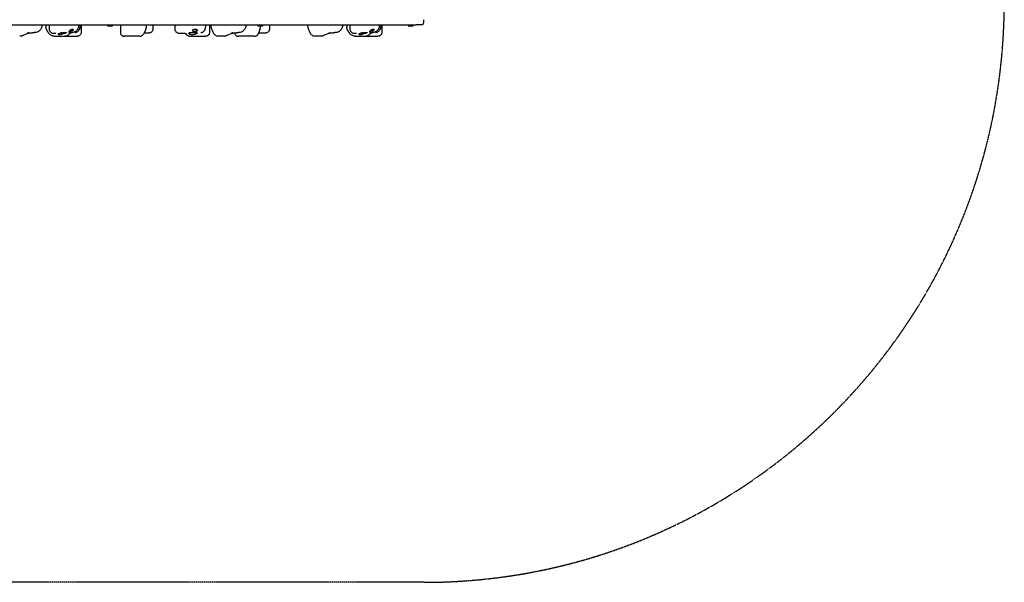
# Model space of a CAD drawing. Units: millimetres. Extents: x 2695 to 10495, y -6036 to -3036.
# Drawn here: x 7951 to 10495, y -6036 to -4582 of the extents above; entities that cross this region are included whole.
import ezdxf

# ---------------------------------------------------------------- set-up
doc = ezdxf.new("R2010")
doc.units = ezdxf.units.MM
doc.linetypes.add('DASHED', pattern=[0.2068, 0.1655, -0.0413])
doc.layers.add('SW_Toestellen', color=2, linetype='Continuous')

msp = doc.modelspace()

# ---------------------------------------------------------------- linework, layer by layer
at = {"layer": 'SW_Toestellen'}
for p, q in [((6615.4, -4594.9), (8975.4, -4594.9)), ((8008.6, -4594.9), (8008.6, -4597)), ((8019.2, -4594.9), (8019.2, -4600.8)), ((8027.7, -4594.9), (8027.7, -4606.7)), ((8104.1, -4594.9), (8104.1, -4597.7)), ((8107.6, -4594.9), (8107.6, -4600.5)), ((8110.2, -4594.9), (8110.2, -4614.6)), ((8176.9, -4595.9), (8176.9, -4594.9)), ((8191.9, -4595.9), (8176.9, -4595.9)), ((8189.9, -4598.2), (8178.9, -4598.2)), ((8191.9, -4595.9), (8191.9, -4594.9)), ((8211.6, -4594.9), (8211.6, -4614.6)), ((8278, -4594.9), (8278, -4602.8)), ((8295.2, -4594.9), (8295.2, -4606.1)), ((8352, -4594.9), (8352, -4606)), ((8431.5, -4594.9), (8431.5, -4601.2)), ((8441.9, -4594.9), (8441.9, -4614.8)), ((8445.1, -4594.9), (8445.1, -4596.9)), ((8535.6, -4594.9), (8535.6, -4597)), ((8565.4, -4595.9), (8565.4, -4594.9)), ((8580.4, -4595.9), (8565.4, -4595.9)), ((8578.4, -4598.2), (8567.4, -4598.2)), ((8572.7, -4598.2), (8572.7, -4603.5)), ((8580.4, -4595.9), (8580.4, -4594.9)), ((8596.8, -4594.9), (8596.8, -4606)), ((8695.1, -4594.9), (8695.1, -4596.9)), ((8785.6, -4594.9), (8785.6, -4597)), ((8796.2, -4594.9), (8796.2, -4600.8)), ((8804.7, -4594.9), (8804.7, -4606.7)), ((8881.1, -4594.9), (8881.1, -4597.7)), ((8884.6, -4594.9), (8884.6, -4600.5)), ((8887.2, -4594.9), (8887.2, -4614.6)), ((8953.9, -4595.9), (8953.9, -4594.9)), ((8968.9, -4595.9), (8953.9, -4595.9)), ((8966.9, -4598.2), (8955.9, -4598.2)), ((8968.9, -4595.9), (8968.9, -4594.9)), ((8989.4, -4594.9), (8975.4, -4594.9)), ((8995.4, -4588.9), (8995.4, -4581.9)), ((8004.8, -4608.4), (8004.2, -4608.4)), ((8004.8, -4608.4), (8004.8, -4607.7)), ((8041.3, -4624.9), (8068.2, -4624.9)), ((8059.2, -4615.9), (8057.8, -4615.9)), ((8059.6, -4616.1), (8061.8, -4616.1)), ((8061.6, -4615.6), (8061.6, -4615.4)), ((8061.8, -4616.1), (8064.5, -4616.1)), ((8064.5, -4616.1), (8065.1, -4616.1)), ((8064.9, -4615.6), (8064.9, -4615.1)), ((8071.5, -4615.9), (8065.6, -4615.9)), ((8065.7, -4615.6), (8065.7, -4615.1)), ((8068.2, -4624.9), (8099.8, -4624.9)), ((8083.4, -4615.9), (8080.2, -4615.9)), ((8089.1, -4608.4), (8082.5, -4608.4)), ((8089.1, -4607.7), (8083.8, -4607.7)), ((8087.9, -4606.4), (8089.1, -4607.7)), ((8089.1, -4608.4), (8089.1, -4607.7)), ((8090, -4608.2), (8089.1, -4608.2)), ((8261.5, -4624.9), (8221.9, -4624.9)), ((8389.8, -4615.9), (8389.4, -4615.9)), ((8389.8, -4616.1), (8389.8, -4615.8)), ((8409, -4616.1), (8389.8, -4616.1)), ((8390.7, -4624.9), (8431.8, -4624.9)), ((8399.7, -4608.2), (8399, -4608.2)), ((8399.7, -4608.4), (8399.7, -4607.8)), ((8408.6, -4608.4), (8399.7, -4608.4)), ((8408.6, -4607.7), (8400, -4607.7)), ((8408, -4607.1), (8408.6, -4607.7)), ((8408.6, -4608.4), (8408.6, -4607.7)), ((8410, -4608.2), (8408.6, -4608.2)), ((8409, -4616.1), (8409, -4615.4)), ((8410.3, -4615.9), (8409, -4615.9)), ((8478.4, -4624.9), (8466.4, -4624.9)), ((8558.1, -4624.9), (8517, -4624.9)), ((8728.4, -4624.9), (8716.4, -4624.9)), ((8781.8, -4608.4), (8781.2, -4608.4)), ((8781.8, -4608.4), (8781.8, -4607.7)), ((8818.3, -4624.9), (8845.2, -4624.9)), ((8836.2, -4615.9), (8834.8, -4615.9)), ((8836.6, -4616.1), (8838.8, -4616.1)), ((8838.6, -4615.6), (8838.6, -4615.4)), ((8838.8, -4616.1), (8841.5, -4616.1)), ((8841.5, -4616.1), (8842.1, -4616.1)), ((8841.9, -4615.6), (8841.9, -4615.1)), ((8848.5, -4615.9), (8842.6, -4615.9)), ((8842.7, -4615.6), (8842.7, -4615.1)), ((8845.2, -4624.9), (8876.8, -4624.9)), ((8860.4, -4615.9), (8857.2, -4615.9)), ((8866.1, -4608.4), (8859.5, -4608.4)), ((8866.1, -4607.7), (8860.8, -4607.7)), ((8864.9, -4606.4), (8866.1, -4607.7)), ((8866.1, -4608.4), (8866.1, -4607.7)), ((8867, -4608.2), (8866.1, -4608.2))]:
    msp.add_line(p, q, dxfattribs=at)
at = {"layer": 'SW_Toestellen', "color": 254, "linetype": 'DASHED', "ltscale": 5}
msp.add_line((8995.4, -6035.9), (4195.4, -6035.9), dxfattribs=at)
msp.add_arc((8995.4, -4535.9), 1500, 270, 90, dxfattribs=at)
at = {"layer": 'SW_Toestellen'}
for centre, radius, start, end in [((8184.4, -4593), 7.59, 202.6855, 223.5372), ((8184.4, -4593), 7.59, 316.4628, 337.3145), ((8572.9, -4593), 7.59, 202.6855, 223.5372), ((8572.9, -4593), 7.59, 316.4628, 337.3145), ((8961.4, -4593), 7.59, 202.6855, 223.5372), ((8961.4, -4593), 7.59, 316.4628, 337.3145), ((8989.4, -4588.9), 6, 270, 0)]:
    msp.add_arc(centre, radius, start, end, dxfattribs=at)
for centre, major_axis, ratio, start_param, end_param in [((7114.9, -4982.4), (1158.8, -1329.1), 0.535144, 1.389138, 1.389616), ((8059.6, -4615.6), (0.55, 0), 0.908991, 3.317192, 4.712389), ((8061.8, -4615.6), (0, -0.5), 0.246249, 4.712389, 6.283185), ((8064.5, -4615.6), (0, -0.5), 0.853871, 0, 1.570796), ((8065.1, -4615.6), (-0.55, 0), 0.908991, 1.570796, 3.141593), ((9816.9, -4980.9), (-1595.1, -754), 0.788131, 5.487639, 5.488116), ((10216.5, -4981.9), (-1716.4, -414.4), 0.819702, 5.740365, 5.740841), ((7891.9, -4982.4), (1158.8, -1329.1), 0.535144, 1.389138, 1.389616), ((8836.6, -4615.6), (0.55, 0), 0.908991, 3.317192, 4.712389), ((8838.8, -4615.6), (0, -0.5), 0.246249, 4.712389, 6.283185), ((8841.5, -4615.6), (0, -0.5), 0.853871, 0, 1.570796), ((8842.1, -4615.6), (-0.55, 0), 0.908991, 1.570796, 3.141593)]:
    msp.add_ellipse(centre, major_axis=major_axis, ratio=ratio, start_param=start_param, end_param=end_param, dxfattribs=at)
for points, knots in [([(8006.9, -4604.1), (8006.4, -4605.1), (8005.9, -4606.1), (8004.6, -4608), (8003.9, -4608.9), (8002.2, -4610.7), (8001.3, -4611.5), (7999.1, -4613), (7997.8, -4613.7), (7995, -4614.6), (7993.5, -4614.9), (7992, -4614.9)], [0.8016263, 0.8016263, 0.8016263, 0.8016263, 0.9554603, 0.9554603, 1.1092943, 1.1092943, 1.2631283, 1.2631283, 1.4169623, 1.4169623, 1.5707963, 1.5707963, 1.5707963, 1.5707963]), ([(8008.6, -4597), (8008.6, -4597.5), (8008.6, -4598), (8008.4, -4599), (8008.4, -4599.5), (8008.2, -4600.5), (8008.1, -4601), (8007.8, -4601.9), (8007.6, -4602.3), (8007.3, -4603.2), (8007.1, -4603.7), (8006.9, -4604.1)], [1.1050063, 1.1050063, 1.1050063, 1.1050063, 1.2358991, 1.2358991, 1.3667918, 1.3667918, 1.4976846, 1.4976846, 1.6285773, 1.6285773, 1.7594701, 1.7594701, 1.7594701, 1.7594701]), ([(8023.3, -4611.9), (8022.9, -4611.3), (8022.5, -4610.7), (8021.7, -4609.4), (8021.4, -4608.8), (8020.8, -4607.5), (8020.5, -4606.8), (8020, -4605.3), (8019.7, -4604.6), (8019.4, -4602.9), (8019.2, -4602), (8019.2, -4600.8)], [-2.012382, -2.012382, -2.012382, -2.012382, -1.749936, -1.749936, -1.48749, -1.48749, -1.225043, -1.225043, -0.962597, -0.962597, -0.700151, -0.700151, -0.700151, -0.700151]), ([(8098.6, -4609.4), (8099.2, -4608.9), (8099.9, -4608.2), (8101, -4606.8), (8101.5, -4606.1), (8102.4, -4604.6), (8102.8, -4603.8), (8103.4, -4602.1), (8103.7, -4601.3), (8104, -4599.5), (8104.1, -4598.6), (8104.1, -4597.7)], [0, 0, 0, 0, 0.1313873, 0.1313873, 0.2627745, 0.2627745, 0.3941618, 0.3941618, 0.525549, 0.525549, 0.6569363, 0.6569363, 0.6569363, 0.6569363]), ([(8106.3, -4606.2), (8106.5, -4605.8), (8106.6, -4605.4), (8106.9, -4604.6), (8107, -4604.2), (8107.2, -4603.5), (8107.3, -4603.1), (8107.4, -4602.3), (8107.5, -4601.9), (8107.5, -4601.2), (8107.6, -4600.8), (8107.6, -4600.5)], [0, 0, 0, 0, 0.0467717, 0.0467717, 0.0935433, 0.0935433, 0.140315, 0.140315, 0.1870867, 0.1870867, 0.2338584, 0.2338584, 0.2338584, 0.2338584]), ([(8276, -4610.7), (8276.3, -4610.2), (8276.5, -4609.7), (8276.9, -4608.7), (8277.1, -4608.2), (8277.4, -4607.2), (8277.5, -4606.6), (8277.7, -4605.6), (8277.8, -4605), (8277.9, -4603.9), (8278, -4603.4), (8278, -4602.8)], [-2.0123818, -2.0123818, -2.0123818, -2.0123818, -1.8596411, -1.8596411, -1.7069004, -1.7069004, -1.5541598, -1.5541598, -1.4014191, -1.4014191, -1.2486784, -1.2486784, -1.2486784, -1.2486784]), ([(8419.8, -4614.9), (8420.9, -4614.9), (8422.1, -4614.7), (8424.2, -4614), (8425.1, -4613.5), (8426.8, -4612.3), (8427.4, -4611.6), (8428.7, -4610.2), (8429.1, -4609.4), (8429.9, -4608.1), (8430.1, -4607.4), (8430.6, -4606.2), (8430.8, -4605.6), (8431, -4604.8), (8431.1, -4604.5), (8431.1, -4604.3)], [4.712389, 4.712389, 4.712389, 4.712389, 4.766743, 4.766743, 4.8265062, 4.8265062, 4.902724, 4.902724, 5.0099938, 5.0099938, 5.1267041, 5.1267041, 5.2434144, 5.2434144, 5.2959404, 5.2959404, 5.2959404, 5.2959404]), ([(8431.1, -4604.3), (8431.2, -4604.1), (8431.2, -4603.8), (8431.3, -4603.4), (8431.3, -4603.2), (8431.4, -4602.8), (8431.4, -4602.6), (8431.5, -4602.2), (8431.5, -4602), (8431.5, -4601.6), (8431.5, -4601.4), (8431.5, -4601.2)], [0, 0, 0, 0, 0.0234522, 0.0234522, 0.0469043, 0.0469043, 0.0703565, 0.0703565, 0.0938086, 0.0938086, 0.1172608, 0.1172608, 0.1172608, 0.1172608]), ([(8445.1, -4596.9), (8445.1, -4598.4), (8445.3, -4599.5), (8445.7, -4601.7), (8446, -4602.8), (8446.7, -4605), (8447.1, -4606.2), (8448, -4608.5), (8448.5, -4609.7), (8449.7, -4612.3), (8450.3, -4613.6), (8451, -4615)], [0.2911683, 0.2911683, 0.2911683, 0.2911683, 0.4124972, 0.4124972, 0.533826, 0.533826, 0.6551549, 0.6551549, 0.7764837, 0.7764837, 0.8978126, 0.8978126, 0.8978126, 0.8978126]), ([(8533.9, -4604.1), (8533.4, -4605.1), (8532.9, -4606.1), (8531.6, -4608), (8530.9, -4608.9), (8529.2, -4610.7), (8528.3, -4611.5), (8526.1, -4613), (8524.8, -4613.7), (8522, -4614.6), (8520.5, -4614.9), (8519, -4614.9)], [0.8016263, 0.8016263, 0.8016263, 0.8016263, 0.9554603, 0.9554603, 1.1092943, 1.1092943, 1.2631283, 1.2631283, 1.4169623, 1.4169623, 1.5707963, 1.5707963, 1.5707963, 1.5707963]), ([(8535.6, -4597), (8535.6, -4597.5), (8535.6, -4598), (8535.4, -4599), (8535.4, -4599.5), (8535.2, -4600.5), (8535.1, -4601), (8534.8, -4601.9), (8534.6, -4602.3), (8534.3, -4603.2), (8534.1, -4603.7), (8533.9, -4604.1)], [1.1050063, 1.1050063, 1.1050063, 1.1050063, 1.2358991, 1.2358991, 1.3667918, 1.3667918, 1.4976846, 1.4976846, 1.6285773, 1.6285773, 1.7594701, 1.7594701, 1.7594701, 1.7594701]), ([(8571.4, -4610), (8571.6, -4609.6), (8571.7, -4609.2), (8572, -4608.3), (8572.1, -4607.9), (8572.3, -4607), (8572.4, -4606.6), (8572.5, -4605.7), (8572.6, -4605.3), (8572.7, -4604.4), (8572.7, -4603.9), (8572.7, -4603.5)], [-2.0123818, -2.0123818, -2.0123818, -2.0123818, -1.8912072, -1.8912072, -1.7700327, -1.7700327, -1.6488582, -1.6488582, -1.5276836, -1.5276836, -1.4065091, -1.4065091, -1.4065091, -1.4065091]), ([(8695.1, -4596.9), (8695.1, -4598.4), (8695.3, -4599.5), (8695.7, -4601.7), (8696, -4602.8), (8696.7, -4605), (8697.1, -4606.2), (8698, -4608.5), (8698.5, -4609.7), (8699.7, -4612.3), (8700.3, -4613.6), (8701, -4615)], [0.2911683, 0.2911683, 0.2911683, 0.2911683, 0.4124972, 0.4124972, 0.533826, 0.533826, 0.6551549, 0.6551549, 0.7764837, 0.7764837, 0.8978126, 0.8978126, 0.8978126, 0.8978126]), ([(8783.9, -4604.1), (8783.4, -4605.1), (8782.9, -4606.1), (8781.6, -4608), (8780.9, -4608.9), (8779.2, -4610.7), (8778.3, -4611.5), (8776.1, -4613), (8774.8, -4613.7), (8772, -4614.6), (8770.5, -4614.9), (8769, -4614.9)], [0.8016263, 0.8016263, 0.8016263, 0.8016263, 0.9554603, 0.9554603, 1.1092943, 1.1092943, 1.2631283, 1.2631283, 1.4169623, 1.4169623, 1.5707963, 1.5707963, 1.5707963, 1.5707963]), ([(8785.6, -4597), (8785.6, -4597.5), (8785.6, -4598), (8785.4, -4599), (8785.4, -4599.5), (8785.2, -4600.5), (8785.1, -4601), (8784.8, -4601.9), (8784.6, -4602.3), (8784.3, -4603.2), (8784.1, -4603.7), (8783.9, -4604.1)], [1.1050063, 1.1050063, 1.1050063, 1.1050063, 1.2358991, 1.2358991, 1.3667918, 1.3667918, 1.4976846, 1.4976846, 1.6285773, 1.6285773, 1.7594701, 1.7594701, 1.7594701, 1.7594701]), ([(8800.3, -4611.9), (8799.9, -4611.3), (8799.5, -4610.7), (8798.7, -4609.4), (8798.4, -4608.8), (8797.8, -4607.5), (8797.5, -4606.8), (8797, -4605.3), (8796.7, -4604.6), (8796.4, -4602.9), (8796.2, -4602), (8796.2, -4600.8)], [-2.012382, -2.012382, -2.012382, -2.012382, -1.749936, -1.749936, -1.48749, -1.48749, -1.225043, -1.225043, -0.962597, -0.962597, -0.700151, -0.700151, -0.700151, -0.700151]), ([(8875.6, -4609.4), (8876.2, -4608.9), (8876.9, -4608.2), (8878, -4606.8), (8878.5, -4606.1), (8879.4, -4604.6), (8879.8, -4603.8), (8880.4, -4602.1), (8880.7, -4601.3), (8881, -4599.5), (8881.1, -4598.6), (8881.1, -4597.7)], [0, 0, 0, 0, 0.1313873, 0.1313873, 0.2627745, 0.2627745, 0.3941618, 0.3941618, 0.525549, 0.525549, 0.6569363, 0.6569363, 0.6569363, 0.6569363]), ([(8883.3, -4606.2), (8883.5, -4605.8), (8883.6, -4605.4), (8883.9, -4604.6), (8884, -4604.2), (8884.2, -4603.5), (8884.3, -4603.1), (8884.4, -4602.3), (8884.5, -4601.9), (8884.5, -4601.2), (8884.6, -4600.8), (8884.6, -4600.5)], [0, 0, 0, 0, 0.0467717, 0.0467717, 0.0935433, 0.0935433, 0.140315, 0.140315, 0.1870867, 0.1870867, 0.2338584, 0.2338584, 0.2338584, 0.2338584]), ([(7961.2, -4622.2), (7960.6, -4622.6), (7960, -4622.9), (7958.8, -4623.4), (7958.1, -4623.7), (7956.8, -4624.1), (7956.2, -4624.3), (7954.8, -4624.6), (7954.2, -4624.7), (7952.8, -4624.8), (7952.1, -4624.9), (7951.4, -4624.9)], [6.0154748, 6.0154748, 6.0154748, 6.0154748, 6.1176291, 6.1176291, 6.2197834, 6.2197834, 6.3219377, 6.3219377, 6.4240919, 6.4240919, 6.5262462, 6.5262462, 6.5262462, 6.5262462]), ([(7977.4, -4616.8), (7977.4, -4616.9), (7977.3, -4616.9), (7976.6, -4617), (7975.7, -4617.1), (7973.5, -4617.5), (7972.1, -4617.9), (7969.1, -4618.7), (7967.5, -4619.3), (7964.4, -4620.6), (7962.8, -4621.3), (7961.3, -4622.2), (7961.2, -4622.2), (7961.2, -4622.2)], [0.97447, 0.97447, 0.97447, 0.97447, 1.036937, 1.036937, 1.559411, 1.559411, 2.205644, 2.205644, 2.845554, 2.845554, 3.4718, 3.4718, 3.500381, 3.500381, 3.500381, 3.500381]), ([(7991.1, -4615), (7990.9, -4615), (7990.8, -4615.1), (7990.3, -4615.1), (7990.1, -4615.2), (7989.5, -4615.3), (7989.2, -4615.3), (7988.5, -4615.5), (7988, -4615.6), (7987.1, -4615.7), (7986.6, -4615.8), (7985.6, -4616), (7985.1, -4616.1), (7984, -4616.3), (7983.5, -4616.4), (7982.2, -4616.7), (7981.5, -4616.8), (7980.1, -4616.9), (7979.7, -4617), (7978.3, -4616.9), (7977.7, -4617.1), (7974.9, -4616), (7973.9, -4615.6), (7972.7, -4614.6)], [1.728831, 1.728831, 1.728831, 1.728831, 1.78155, 1.78155, 1.932214, 1.932214, 2.058152, 2.058152, 2.230137, 2.230137, 2.383776, 2.383776, 2.541864, 2.541864, 2.719574, 2.719574, 2.960724, 2.960724, 3.056854, 3.056854, 3.127285, 3.127285, 3.152985, 3.152985, 3.152985, 3.152985]), ([(7992, -4614.9), (7991.9, -4614.9), (7991.9, -4614.9), (7991.8, -4614.9), (7991.7, -4614.9), (7991.6, -4614.9), (7991.5, -4614.9), (7991.4, -4614.9), (7991.4, -4614.9), (7991.3, -4615), (7991.2, -4615), (7991.1, -4615)], [-1.5707963, -1.5707963, -1.5707963, -1.5707963, -1.5495833, -1.5495833, -1.5283702, -1.5283702, -1.5071572, -1.5071572, -1.4859441, -1.4859441, -1.4647311, -1.4647311, -1.4647311, -1.4647311]), ([(8026.2, -4616.1), (8026, -4615.9), (8025.9, -4615.6), (8025.5, -4615.1), (8025.4, -4614.9), (8025.1, -4614.4), (8024.9, -4614.2), (8024.6, -4613.7), (8024.4, -4613.5), (8024.1, -4613.1), (8023.9, -4612.8), (8023.8, -4612.6)], [-1.2540911, -1.2540911, -1.2540911, -1.2540911, -1.2292653, -1.2292653, -1.2044395, -1.2044395, -1.1796136, -1.1796136, -1.1547878, -1.1547878, -1.129962, -1.129962, -1.129962, -1.129962]), ([(8041.3, -4624.9), (8039.9, -4624.9), (8038.6, -4624.7), (8036.2, -4624.1), (8035, -4623.6), (8032.9, -4622.6), (8031.9, -4621.9), (8030, -4620.5), (8029.2, -4619.8), (8027.6, -4618), (8026.8, -4617.1), (8026.2, -4616.1)], [6.5262462, 6.5262462, 6.5262462, 6.5262462, 6.7137517, 6.7137517, 6.9012572, 6.9012572, 7.0887627, 7.0887627, 7.2762682, 7.2762682, 7.4637737, 7.4637737, 7.4637737, 7.4637737]), ([(8027.7, -4606.7), (8027.7, -4607.7), (8027.9, -4608.9), (8028.6, -4610.9), (8029.1, -4611.8), (8030.2, -4613.4), (8030.9, -4614.1), (8032.3, -4615.2), (8033.1, -4615.6), (8034.6, -4616.3), (8035.3, -4616.5), (8036.7, -4616.8), (8037.3, -4616.9), (8038.3, -4617), (8038.8, -4617), (8039.6, -4616.9), (8040, -4616.9), (8040.4, -4616.9)], [2.6931057, 2.6931057, 2.6931057, 2.6931057, 2.7183454, 2.7183454, 2.7436864, 2.7436864, 2.7741579, 2.7741579, 2.8169464, 2.8169464, 2.88383, 2.88383, 2.9758058, 2.9758058, 3.0677816, 3.0677816, 3.1529845, 3.1529845, 3.1529845, 3.1529845]), ([(8040.4, -4616.9), (8041.3, -4616.8), (8042.2, -4616.8), (8043.6, -4616.8), (8044.1, -4616.8), (8044.6, -4616.8), (8044.7, -4616.8), (8044.8, -4616.8), (8044.8, -4616.8), (8044.8, -4616.8)], [0, 0, 0, 0, 0.410638, 0.410638, 0.821276, 0.821276, 0.985271, 0.985271, 1.062497, 1.062497, 1.062497, 1.062497]), ([(8071.5, -4615.9), (8070.9, -4616.1), (8070.2, -4616.3), (8068.4, -4616.9), (8067.1, -4617.4), (8064.2, -4618.4), (8062.7, -4618.9), (8060, -4619.7), (8058.6, -4620.1), (8056, -4620.6), (8054.9, -4620.8), (8053.1, -4620.8), (8052.3, -4620.6), (8051.5, -4620.1), (8051.3, -4619.7), (8051.5, -4618.9), (8051.9, -4618.4), (8053.3, -4617.4), (8054.2, -4616.9), (8056, -4616.3), (8056.9, -4616.1), (8057.8, -4615.9)], [1.37329, 1.37329, 1.37329, 1.37329, 1.670556, 1.670556, 2.110986, 2.110986, 2.551416, 2.551416, 2.968075, 2.968075, 3.384735, 3.384735, 3.801394, 3.801394, 4.218054, 4.218054, 4.658483, 4.658483, 5.098913, 5.098913, 5.396179, 5.396179, 5.396179, 5.396179]), ([(8057.8, -4615.9), (8058.8, -4615.7), (8059.8, -4615.6), (8062.2, -4615.3), (8063.4, -4615.2), (8065.6, -4615.1), (8066.6, -4615), (8068.6, -4615), (8069.4, -4615), (8070.8, -4615), (8071.4, -4615), (8072.3, -4615), (8072.5, -4615.1), (8072.7, -4615.2), (8072.7, -4615.3), (8072.2, -4615.6), (8071.9, -4615.7), (8071.5, -4615.9)], [2.43301, 2.43301, 2.43301, 2.43301, 2.729217, 2.729217, 3.081917, 3.081917, 3.398042, 3.398042, 3.714168, 3.714168, 4.030294, 4.030294, 4.34642, 4.34642, 4.69912, 4.69912, 4.995327, 4.995327, 4.995327, 4.995327]), ([(8080.4, -4615.2), (8080.2, -4616.2), (8079.9, -4617.1), (8079, -4619.1), (8078.4, -4620.1), (8076.8, -4621.9), (8075.8, -4622.6), (8073.9, -4623.7), (8072.9, -4624.1), (8070.9, -4624.7), (8070, -4624.8), (8068.8, -4624.9), (8068.5, -4624.9), (8068.2, -4624.9)], [0.0167368, 0.0167368, 0.0167368, 0.0167368, 0.090655, 0.090655, 0.1842961, 0.1842961, 0.2880974, 0.2880974, 0.3999185, 0.3999185, 0.5117396, 0.5117396, 0.5591055, 0.5591055, 0.5591055, 0.5591055]), ([(8090, -4608.2), (8089.6, -4608.8), (8089.1, -4609.4), (8088, -4610.4), (8087.3, -4610.9), (8085.7, -4611.7), (8084.9, -4612.1), (8083.3, -4612.6), (8082.6, -4612.8), (8081.2, -4613), (8080.6, -4613.1), (8079.6, -4613.1), (8079.2, -4613), (8078.7, -4612.8), (8078.6, -4612.6), (8078.7, -4612.1), (8079, -4611.7), (8079.7, -4610.9), (8080.3, -4610.4), (8081, -4609.8), (8081.2, -4609.6), (8081.3, -4609.4)], [0.8004, 0.8004, 0.8004, 0.8004, 1.0695, 1.0695, 1.330928, 1.330928, 1.592356, 1.592356, 1.815633, 1.815633, 2.03891, 2.03891, 2.262187, 2.262187, 2.485465, 2.485465, 2.746893, 2.746893, 3.008321, 3.008321, 3.089164, 3.089164, 3.089164, 3.089164]), ([(8078.6, -4615.8), (8078.6, -4615.8), (8078.6, -4615.8), (8079, -4615.6), (8079.4, -4615.4), (8080.8, -4615.1), (8081.7, -4615), (8082.8, -4614.9)], [1.934427, 1.934427, 1.934427, 1.934427, 2.250096, 2.250096, 2.853556, 2.853556, 3.457015, 3.457015, 3.457015, 3.457015]), ([(8083.4, -4615.9), (8083.3, -4616.1), (8083.1, -4616.3), (8082.4, -4616.9), (8081.6, -4617.4), (8080.2, -4618.1), (8079.8, -4618.3), (8079.3, -4618.5)], [1.37329, 1.37329, 1.37329, 1.37329, 1.670556, 1.670556, 2.1109858, 2.1109858, 2.2936583, 2.2936583, 2.2936583, 2.2936583]), ([(8080.9, -4615.1), (8081.6, -4615.2), (8082.2, -4615.3), (8083, -4615.6), (8083.2, -4615.7), (8083.4, -4615.9)], [4.3496719, 4.3496719, 4.3496719, 4.3496719, 4.6991199, 4.6991199, 4.9953273, 4.9953273, 4.9953273, 4.9953273]), ([(8082.7, -4608.2), (8082.7, -4608.2), (8082.7, -4608.2), (8083.2, -4608), (8083.7, -4607.7), (8084.7, -4607.3), (8085.2, -4607), (8085.7, -4606.9)], [-0.3530085, -0.3530085, -0.3530085, -0.3530085, -0.3446065, -0.3446065, -0.1886383, -0.1886383, 0, 0, 0, 0]), ([(8082.8, -4614.9), (8082.9, -4614.9), (8083, -4614.9), (8083.2, -4614.9), (8083.3, -4614.9), (8083.5, -4614.9), (8083.6, -4614.9), (8083.8, -4614.9), (8083.9, -4614.9), (8084.1, -4614.9), (8084.2, -4614.9), (8084.3, -4614.9)], [4.66707961, 4.66707961, 4.66707961, 4.66707961, 4.67614148, 4.67614148, 4.68520336, 4.68520336, 4.69426523, 4.69426523, 4.70332711, 4.70332711, 4.71238898, 4.71238898, 4.71238898, 4.71238898]), ([(8084.3, -4614.9), (8085.4, -4614.9), (8086.4, -4614.8), (8088.5, -4614.5), (8089.5, -4614.2), (8091.5, -4613.6), (8092.5, -4613.2), (8094.4, -4612.4), (8095.3, -4611.8), (8097, -4610.7), (8097.8, -4610.1), (8098.6, -4609.4)], [4.712389, 4.712389, 4.712389, 4.712389, 4.8290993, 4.8290993, 4.9458095, 4.9458095, 5.0625198, 5.0625198, 5.1792301, 5.1792301, 5.2959404, 5.2959404, 5.2959404, 5.2959404]), ([(8086, -4606.8), (8086.2, -4606.7), (8086.4, -4606.6), (8087.1, -4606.5), (8087.5, -4606.4), (8088.2, -4606.4), (8088.5, -4606.5), (8089.1, -4606.7), (8089.3, -4606.8), (8089.7, -4607.3), (8089.9, -4607.8), (8090, -4608.2)], [2.5104328, 2.5104328, 2.5104328, 2.5104328, 2.5956091, 2.5956091, 2.7523998, 2.7523998, 2.9091904, 2.9091904, 3.0659811, 3.0659811, 3.3562716, 3.3562716, 3.3562716, 3.3562716]), ([(8094.1, -4614.9), (8095.5, -4614.9), (8096.9, -4614.6), (8099.3, -4613.7), (8100.4, -4613.1), (8102.2, -4611.8), (8102.9, -4611.1), (8104.1, -4609.7), (8104.7, -4609), (8105.5, -4607.7), (8105.9, -4607), (8106.2, -4606.3), (8106.3, -4606.2), (8106.3, -4606.2)], [4.712389, 4.712389, 4.712389, 4.712389, 4.8240146, 4.8240146, 4.9407249, 4.9407249, 5.0574352, 5.0574352, 5.1741455, 5.1741455, 5.2908558, 5.2908558, 5.2959404, 5.2959404, 5.2959404, 5.2959404]), ([(8110.2, -4614.6), (8110.2, -4615.7), (8110, -4617), (8109.1, -4619.3), (8108.6, -4620.3), (8107.1, -4622), (8106.3, -4622.7), (8104.6, -4623.8), (8103.7, -4624.2), (8102.1, -4624.7), (8101.4, -4624.8), (8100.4, -4624.9), (8100.1, -4624.9), (8099.8, -4624.9)], [0.3405105, 0.3405105, 0.3405105, 0.3405105, 0.3842295, 0.3842295, 0.4186016, 0.4186016, 0.4518987, 0.4518987, 0.4908353, 0.4908353, 0.5345543, 0.5345543, 0.5591055, 0.5591055, 0.5591055, 0.5591055]), ([(8211.6, -4614.6), (8211.6, -4615.7), (8211.7, -4617), (8212.6, -4619.3), (8213.2, -4620.3), (8214.6, -4622), (8215.4, -4622.7), (8217.1, -4623.8), (8218, -4624.2), (8219.7, -4624.7), (8220.4, -4624.8), (8221.3, -4624.9), (8221.7, -4624.9), (8221.9, -4624.9)], [0.3405105, 0.3405105, 0.3405105, 0.3405105, 0.3842295, 0.3842295, 0.4186016, 0.4186016, 0.4518987, 0.4518987, 0.4908353, 0.4908353, 0.5345543, 0.5345543, 0.5591055, 0.5591055, 0.5591055, 0.5591055]), ([(8261.5, -4624.9), (8262.6, -4624.9), (8263.6, -4624.7), (8265.6, -4624.1), (8266.5, -4623.7), (8268.3, -4622.6), (8269, -4622), (8270.4, -4620.7), (8271, -4620), (8272.1, -4618.6), (8272.5, -4617.8), (8273.4, -4616.3), (8273.8, -4615.4), (8274.2, -4614.5), (8274.2, -4614.5), (8274.2, -4614.5)], [6.5262462, 6.5262462, 6.5262462, 6.5262462, 6.6104387, 6.6104387, 6.7233821, 6.7233821, 6.8989226, 6.8989226, 7.0864281, 7.0864281, 7.2739337, 7.2739337, 7.4614392, 7.4614392, 7.4637737, 7.4637737, 7.4637737, 7.4637737]), ([(8280.1, -4616.9), (8278.3, -4616.8), (8276.5, -4616.8), (8274.2, -4616.8), (8273.6, -4616.8), (8273.1, -4616.8)], [0, 0, 0, 0, 0.6174928, 0.6174928, 0.8355566, 0.8355566, 0.8355566, 0.8355566]), ([(8274.2, -4614.5), (8274.3, -4614.3), (8274.4, -4614.1), (8274.6, -4613.6), (8274.7, -4613.4), (8274.9, -4613), (8275, -4612.8), (8275.2, -4612.4), (8275.3, -4612.2), (8275.5, -4611.7), (8275.6, -4611.5), (8275.7, -4611.3)], [-1.2540911, -1.2540911, -1.2540911, -1.2540911, -1.2292653, -1.2292653, -1.2044395, -1.2044395, -1.1796136, -1.1796136, -1.1547878, -1.1547878, -1.129962, -1.129962, -1.129962, -1.129962]), ([(8295.2, -4606.1), (8295.2, -4607.2), (8295, -4608.3), (8294.3, -4610.3), (8293.9, -4611.2), (8292.8, -4612.8), (8292.2, -4613.4), (8290.8, -4614.6), (8290.1, -4615), (8288.5, -4615.9), (8287.8, -4616.1), (8286.2, -4616.5), (8285.4, -4616.7), (8283.9, -4616.9), (8283.2, -4616.9), (8281.7, -4617), (8280.9, -4616.9), (8280.2, -4616.9), (8280.1, -4616.9), (8280.1, -4616.9)], [2.4158395, 2.4158395, 2.4158395, 2.4158395, 2.4475922, 2.4475922, 2.4825149, 2.4825149, 2.5276972, 2.5276972, 2.5945723, 2.5945723, 2.7042735, 2.7042735, 2.8517025, 2.8517025, 2.9991315, 2.9991315, 3.1465605, 3.1465605, 3.1529845, 3.1529845, 3.1529845, 3.1529845]), ([(8352, -4606), (8352, -4607.1), (8352.2, -4608.2), (8352.8, -4610.1), (8353.3, -4611), (8354.3, -4612.6), (8354.9, -4613.2), (8356.3, -4614.4), (8357, -4614.8), (8358.5, -4615.6), (8359.2, -4615.9), (8360.8, -4616.4), (8361.6, -4616.6), (8363.3, -4616.8), (8364.1, -4616.9), (8365.7, -4617), (8366.6, -4617), (8367.6, -4616.9), (8367.7, -4616.9), (8367.9, -4616.9)], [2.3355875, 2.3355875, 2.3355875, 2.3355875, 2.3664781, 2.3664781, 2.4013706, 2.4013706, 2.447676, 2.447676, 2.5171803, 2.5171803, 2.6328283, 2.6328283, 2.7963077, 2.7963077, 2.9597872, 2.9597872, 3.1232666, 3.1232666, 3.1529845, 3.1529845, 3.1529845, 3.1529845]), ([(8367.9, -4616.9), (8369.6, -4616.8), (8371.5, -4616.8), (8374.9, -4616.8), (8376.6, -4616.9), (8379.2, -4617.1), (8380.3, -4617.3), (8381.6, -4617.6), (8382.1, -4617.7), (8382.5, -4617.9), (8382.6, -4617.9), (8382.6, -4617.9)], [0, 0, 0, 0, 0.604902, 0.604902, 1.206381, 1.206381, 1.709509, 1.709509, 2.091266, 2.091266, 2.358438, 2.358438, 2.358438, 2.358438]), ([(8390.7, -4624.9), (8389.6, -4624.9), (8388.7, -4624.7), (8386.9, -4624.2), (8386.1, -4623.8), (8384.7, -4623), (8384.2, -4622.6), (8383.1, -4621.6), (8382.7, -4621.2), (8381.9, -4620.1), (8381.5, -4619.5), (8380.8, -4618.4), (8380.5, -4617.9), (8380.3, -4617.3)], [6.5262462, 6.5262462, 6.5262462, 6.5262462, 6.5626697, 6.5626697, 6.6124278, 6.6124278, 6.6875384, 6.6875384, 6.8004566, 6.8004566, 6.9879621, 6.9879621, 7.1529033, 7.1529033, 7.1529033, 7.1529033]), ([(8410.3, -4615.9), (8410.4, -4616.1), (8410.4, -4616.3), (8410, -4616.9), (8409.5, -4617.4), (8407.9, -4618.4), (8406.8, -4618.9), (8404.6, -4619.7), (8403.3, -4620.1), (8400.4, -4620.6), (8399, -4620.8), (8396.2, -4620.8), (8394.8, -4620.6), (8392.4, -4620.1), (8391.3, -4619.7), (8389.7, -4618.9), (8389, -4618.4), (8388.3, -4617.4), (8388.3, -4616.9), (8388.7, -4616.3), (8389, -4616.1), (8389.4, -4615.9)], [1.37329, 1.37329, 1.37329, 1.37329, 1.670556, 1.670556, 2.110986, 2.110986, 2.551416, 2.551416, 2.968075, 2.968075, 3.384735, 3.384735, 3.801394, 3.801394, 4.218054, 4.218054, 4.658483, 4.658483, 5.098913, 5.098913, 5.396179, 5.396179, 5.396179, 5.396179]), ([(8389.4, -4615.9), (8390, -4615.7), (8390.7, -4615.6), (8392.4, -4615.3), (8393.5, -4615.2), (8395.5, -4615.1), (8396.6, -4615), (8398.8, -4615), (8400, -4615), (8402.1, -4615), (8403.2, -4615), (8405.2, -4615), (8406.1, -4615.1), (8407.7, -4615.2), (8408.5, -4615.3), (8409.6, -4615.6), (8410, -4615.7), (8410.3, -4615.9)], [2.43301, 2.43301, 2.43301, 2.43301, 2.729217, 2.729217, 3.081917, 3.081917, 3.398042, 3.398042, 3.714168, 3.714168, 4.030294, 4.030294, 4.34642, 4.34642, 4.69912, 4.69912, 4.995327, 4.995327, 4.995327, 4.995327]), ([(8410, -4608.2), (8410.2, -4608.8), (8410.2, -4609.4), (8410, -4610.4), (8409.7, -4610.9), (8408.8, -4611.7), (8408.2, -4612.1), (8406.9, -4612.6), (8406.2, -4612.8), (8404.7, -4613), (8403.9, -4613.1), (8402.4, -4613.1), (8401.7, -4613), (8400.3, -4612.8), (8399.8, -4612.6), (8398.9, -4612.1), (8398.5, -4611.7), (8398.1, -4610.9), (8398.1, -4610.4), (8398.3, -4609.8), (8398.3, -4609.6), (8398.4, -4609.4)], [0.8004, 0.8004, 0.8004, 0.8004, 1.0695, 1.0695, 1.330928, 1.330928, 1.592356, 1.592356, 1.815633, 1.815633, 2.03891, 2.03891, 2.262187, 2.262187, 2.485465, 2.485465, 2.746893, 2.746893, 3.008321, 3.008321, 3.089164, 3.089164, 3.089164, 3.089164]), ([(8399, -4608.2), (8399, -4608.2), (8399, -4608.2), (8399.4, -4608), (8399.9, -4607.7), (8400.9, -4607.3), (8401.4, -4607), (8402, -4606.9)], [-0.3530085, -0.3530085, -0.3530085, -0.3530085, -0.3446065, -0.3446065, -0.1886383, -0.1886383, 0, 0, 0, 0]), ([(8402.3, -4606.8), (8402.6, -4606.7), (8402.9, -4606.6), (8403.7, -4606.5), (8404.3, -4606.4), (8405.3, -4606.4), (8405.9, -4606.5), (8406.9, -4606.7), (8407.4, -4606.8), (8408.6, -4607.3), (8409.4, -4607.8), (8410, -4608.2)], [2.5104328, 2.5104328, 2.5104328, 2.5104328, 2.5956091, 2.5956091, 2.7523998, 2.7523998, 2.9091904, 2.9091904, 3.0659811, 3.0659811, 3.3562716, 3.3562716, 3.3562716, 3.3562716]), ([(8441.9, -4614.8), (8441.9, -4615.8), (8441.8, -4617.1), (8440.9, -4619.3), (8440.3, -4620.4), (8438.9, -4622.1), (8438.1, -4622.7), (8436.5, -4623.8), (8435.6, -4624.2), (8434, -4624.7), (8433.3, -4624.8), (8432.4, -4624.9), (8432.1, -4624.9), (8431.8, -4624.9)], [0.441905, 0.441905, 0.441905, 0.441905, 0.4653451, 0.4653451, 0.4837554, 0.4837554, 0.5014211, 0.5014211, 0.5220088, 0.5220088, 0.5454489, 0.5454489, 0.5591055, 0.5591055, 0.5591055, 0.5591055]), ([(8451, -4615), (8451.3, -4615.8), (8451.8, -4616.5), (8452.7, -4618), (8453.3, -4618.7), (8454.5, -4620), (8455.1, -4620.7), (8456.6, -4621.8), (8457.4, -4622.3), (8459, -4623.2), (8459.9, -4623.6), (8460.8, -4624)], [0, 0, 0, 0, 0.1486714, 0.1486714, 0.2973427, 0.2973427, 0.4460141, 0.4460141, 0.5946854, 0.5946854, 0.7433568, 0.7433568, 0.7433568, 0.7433568]), ([(8466.4, -4624.9), (8466, -4624.9), (8465.7, -4624.9), (8464.9, -4624.8), (8464.5, -4624.8), (8463.8, -4624.7), (8463.4, -4624.6), (8462.6, -4624.5), (8462.2, -4624.4), (8461.5, -4624.2), (8461.1, -4624.1), (8460.8, -4624)], [0.5591055, 0.5591055, 0.5591055, 0.5591055, 0.6137481, 0.6137481, 0.6683907, 0.6683907, 0.7230332, 0.7230332, 0.7776758, 0.7776758, 0.8323184, 0.8323184, 0.8323184, 0.8323184]), ([(8488.2, -4622.2), (8487.6, -4622.6), (8487, -4622.9), (8485.8, -4623.4), (8485.1, -4623.7), (8483.8, -4624.1), (8483.2, -4624.3), (8481.8, -4624.6), (8481.2, -4624.7), (8479.8, -4624.8), (8479.1, -4624.9), (8478.4, -4624.9)], [6.0154748, 6.0154748, 6.0154748, 6.0154748, 6.1176291, 6.1176291, 6.2197834, 6.2197834, 6.3219377, 6.3219377, 6.4240919, 6.4240919, 6.5262462, 6.5262462, 6.5262462, 6.5262462]), ([(8504.4, -4616.8), (8504.4, -4616.9), (8504.3, -4616.9), (8503.6, -4617), (8502.7, -4617.1), (8500.5, -4617.5), (8499.1, -4617.9), (8496.1, -4618.7), (8494.5, -4619.3), (8491.4, -4620.6), (8489.8, -4621.3), (8488.3, -4622.2), (8488.2, -4622.2), (8488.2, -4622.2)], [0.97447, 0.97447, 0.97447, 0.97447, 1.036937, 1.036937, 1.559411, 1.559411, 2.205644, 2.205644, 2.845554, 2.845554, 3.4718, 3.4718, 3.500381, 3.500381, 3.500381, 3.500381]), ([(8518.1, -4615), (8517.9, -4615), (8517.8, -4615.1), (8517.3, -4615.1), (8517.1, -4615.2), (8516.5, -4615.3), (8516.2, -4615.3), (8515.5, -4615.5), (8515, -4615.6), (8514.1, -4615.7), (8513.6, -4615.8), (8512.6, -4616), (8512.1, -4616.1), (8511, -4616.3), (8510.5, -4616.4), (8509.2, -4616.7), (8508.5, -4616.8), (8507.1, -4616.9), (8506.7, -4617), (8505.3, -4616.9), (8504.7, -4617.1), (8501.9, -4616), (8500.9, -4615.6), (8499.7, -4614.6)], [1.728831, 1.728831, 1.728831, 1.728831, 1.78155, 1.78155, 1.932214, 1.932214, 2.058152, 2.058152, 2.230137, 2.230137, 2.383776, 2.383776, 2.541864, 2.541864, 2.719574, 2.719574, 2.960724, 2.960724, 3.056854, 3.056854, 3.127285, 3.127285, 3.152985, 3.152985, 3.152985, 3.152985]), ([(8507.1, -4616.9), (8507.2, -4617.4), (8507.3, -4617.9), (8507.9, -4619.3), (8508.5, -4620.4), (8509.8, -4622.1), (8510.6, -4622.7), (8512.3, -4623.8), (8513.2, -4624.2), (8514.8, -4624.7), (8515.5, -4624.8), (8516.4, -4624.9), (8516.7, -4624.9), (8517, -4624.9)], [0.456573, 0.456573, 0.456573, 0.456573, 0.4653451, 0.4653451, 0.4837554, 0.4837554, 0.5014211, 0.5014211, 0.5220088, 0.5220088, 0.5454489, 0.5454489, 0.5591055, 0.5591055, 0.5591055, 0.5591055]), ([(8519, -4614.9), (8518.9, -4614.9), (8518.9, -4614.9), (8518.8, -4614.9), (8518.7, -4614.9), (8518.6, -4614.9), (8518.5, -4614.9), (8518.4, -4614.9), (8518.4, -4614.9), (8518.3, -4615), (8518.2, -4615), (8518.1, -4615)], [-1.5707963, -1.5707963, -1.5707963, -1.5707963, -1.5495833, -1.5495833, -1.5283702, -1.5283702, -1.5071572, -1.5071572, -1.4859441, -1.4859441, -1.4647311, -1.4647311, -1.4647311, -1.4647311]), ([(8558.1, -4624.9), (8559.2, -4624.9), (8560.1, -4624.7), (8561.9, -4624.2), (8562.6, -4623.8), (8564.1, -4623), (8564.6, -4622.6), (8565.6, -4621.6), (8566, -4621.2), (8566.9, -4620.1), (8567.3, -4619.5), (8568, -4618.3), (8568.3, -4617.7), (8568.9, -4616.4), (8569.2, -4615.7), (8569.7, -4614.6), (8569.8, -4614.2), (8570, -4613.7)], [6.5262462, 6.5262462, 6.5262462, 6.5262462, 6.5626697, 6.5626697, 6.6124278, 6.6124278, 6.6875384, 6.6875384, 6.8004566, 6.8004566, 6.9879621, 6.9879621, 7.1754676, 7.1754676, 7.3629731, 7.3629731, 7.4637737, 7.4637737, 7.4637737, 7.4637737]), ([(8580.9, -4616.9), (8579.1, -4616.8), (8577.3, -4616.8), (8573.8, -4616.8), (8572.2, -4616.9), (8569.9, -4617.1), (8569.1, -4617.2), (8568.5, -4617.3)], [0, 0, 0, 0, 0.604902, 0.604902, 1.206381, 1.206381, 1.559062, 1.559062, 1.559062, 1.559062]), ([(8570, -4613.7), (8570, -4613.5), (8570.1, -4613.3), (8570.2, -4612.9), (8570.3, -4612.7), (8570.5, -4612.3), (8570.5, -4612.1), (8570.7, -4611.7), (8570.8, -4611.5), (8570.9, -4611.1), (8571, -4610.9), (8571.1, -4610.7)], [-1.2540911, -1.2540911, -1.2540911, -1.2540911, -1.2292653, -1.2292653, -1.2044395, -1.2044395, -1.1796136, -1.1796136, -1.1547878, -1.1547878, -1.129962, -1.129962, -1.129962, -1.129962]), ([(8596.8, -4606), (8596.8, -4607.1), (8596.6, -4608.2), (8596, -4610.1), (8595.5, -4611), (8594.4, -4612.6), (8593.8, -4613.2), (8592.5, -4614.4), (8591.8, -4614.8), (8590.3, -4615.6), (8589.6, -4615.9), (8588, -4616.4), (8587.2, -4616.6), (8585.5, -4616.8), (8584.7, -4616.9), (8583, -4617), (8582.2, -4617), (8581.2, -4616.9), (8581.1, -4616.9), (8580.9, -4616.9)], [2.3355875, 2.3355875, 2.3355875, 2.3355875, 2.3664781, 2.3664781, 2.4013706, 2.4013706, 2.447676, 2.447676, 2.5171803, 2.5171803, 2.6328283, 2.6328283, 2.7963077, 2.7963077, 2.9597872, 2.9597872, 3.1232666, 3.1232666, 3.1529845, 3.1529845, 3.1529845, 3.1529845]), ([(8701, -4615), (8701.3, -4615.8), (8701.8, -4616.5), (8702.7, -4618), (8703.3, -4618.7), (8704.5, -4620), (8705.1, -4620.7), (8706.6, -4621.8), (8707.4, -4622.3), (8709, -4623.2), (8709.9, -4623.6), (8710.8, -4624)], [0, 0, 0, 0, 0.1486714, 0.1486714, 0.2973427, 0.2973427, 0.4460141, 0.4460141, 0.5946854, 0.5946854, 0.7433568, 0.7433568, 0.7433568, 0.7433568]), ([(8716.4, -4624.9), (8716, -4624.9), (8715.7, -4624.9), (8714.9, -4624.8), (8714.5, -4624.8), (8713.8, -4624.7), (8713.4, -4624.6), (8712.6, -4624.5), (8712.2, -4624.4), (8711.5, -4624.2), (8711.1, -4624.1), (8710.8, -4624)], [0.5591055, 0.5591055, 0.5591055, 0.5591055, 0.6137481, 0.6137481, 0.6683907, 0.6683907, 0.7230332, 0.7230332, 0.7776758, 0.7776758, 0.8323184, 0.8323184, 0.8323184, 0.8323184]), ([(8738.2, -4622.2), (8737.6, -4622.6), (8737, -4622.9), (8735.8, -4623.4), (8735.1, -4623.7), (8733.8, -4624.1), (8733.2, -4624.3), (8731.8, -4624.6), (8731.2, -4624.7), (8729.8, -4624.8), (8729.1, -4624.9), (8728.4, -4624.9)], [6.0154748, 6.0154748, 6.0154748, 6.0154748, 6.1176291, 6.1176291, 6.2197834, 6.2197834, 6.3219377, 6.3219377, 6.4240919, 6.4240919, 6.5262462, 6.5262462, 6.5262462, 6.5262462]), ([(8754.4, -4616.8), (8754.4, -4616.9), (8754.3, -4616.9), (8753.6, -4617), (8752.7, -4617.1), (8750.5, -4617.5), (8749.1, -4617.9), (8746.1, -4618.7), (8744.5, -4619.3), (8741.4, -4620.6), (8739.8, -4621.3), (8738.3, -4622.2), (8738.2, -4622.2), (8738.2, -4622.2)], [0.97447, 0.97447, 0.97447, 0.97447, 1.036937, 1.036937, 1.559411, 1.559411, 2.205644, 2.205644, 2.845554, 2.845554, 3.4718, 3.4718, 3.500381, 3.500381, 3.500381, 3.500381]), ([(8768.1, -4615), (8767.9, -4615), (8767.8, -4615.1), (8767.3, -4615.1), (8767.1, -4615.2), (8766.5, -4615.3), (8766.2, -4615.3), (8765.5, -4615.5), (8765, -4615.6), (8764.1, -4615.7), (8763.6, -4615.8), (8762.6, -4616), (8762.1, -4616.1), (8761, -4616.3), (8760.5, -4616.4), (8759.2, -4616.7), (8758.5, -4616.8), (8757.1, -4616.9), (8756.7, -4617), (8755.3, -4616.9), (8754.7, -4617.1), (8751.9, -4616), (8750.9, -4615.6), (8749.7, -4614.6)], [1.728831, 1.728831, 1.728831, 1.728831, 1.78155, 1.78155, 1.932214, 1.932214, 2.058152, 2.058152, 2.230137, 2.230137, 2.383776, 2.383776, 2.541864, 2.541864, 2.719574, 2.719574, 2.960724, 2.960724, 3.056854, 3.056854, 3.127285, 3.127285, 3.152985, 3.152985, 3.152985, 3.152985]), ([(8769, -4614.9), (8768.9, -4614.9), (8768.9, -4614.9), (8768.8, -4614.9), (8768.7, -4614.9), (8768.6, -4614.9), (8768.5, -4614.9), (8768.4, -4614.9), (8768.4, -4614.9), (8768.3, -4615), (8768.2, -4615), (8768.1, -4615)], [-1.5707963, -1.5707963, -1.5707963, -1.5707963, -1.5495833, -1.5495833, -1.5283702, -1.5283702, -1.5071572, -1.5071572, -1.4859441, -1.4859441, -1.4647311, -1.4647311, -1.4647311, -1.4647311]), ([(8803.2, -4616.1), (8803, -4615.9), (8802.9, -4615.6), (8802.5, -4615.1), (8802.4, -4614.9), (8802.1, -4614.4), (8801.9, -4614.2), (8801.6, -4613.7), (8801.4, -4613.5), (8801.1, -4613.1), (8800.9, -4612.8), (8800.8, -4612.6)], [-1.2540911, -1.2540911, -1.2540911, -1.2540911, -1.2292653, -1.2292653, -1.2044395, -1.2044395, -1.1796136, -1.1796136, -1.1547878, -1.1547878, -1.129962, -1.129962, -1.129962, -1.129962]), ([(8818.3, -4624.9), (8816.9, -4624.9), (8815.6, -4624.7), (8813.2, -4624.1), (8812, -4623.6), (8809.9, -4622.6), (8808.9, -4621.9), (8807, -4620.5), (8806.2, -4619.8), (8804.6, -4618), (8803.8, -4617.1), (8803.2, -4616.1)], [6.5262462, 6.5262462, 6.5262462, 6.5262462, 6.7137517, 6.7137517, 6.9012572, 6.9012572, 7.0887627, 7.0887627, 7.2762682, 7.2762682, 7.4637737, 7.4637737, 7.4637737, 7.4637737]), ([(8804.7, -4606.7), (8804.7, -4607.7), (8804.9, -4608.9), (8805.6, -4610.9), (8806.1, -4611.8), (8807.2, -4613.4), (8807.9, -4614.1), (8809.3, -4615.2), (8810.1, -4615.6), (8811.6, -4616.3), (8812.3, -4616.5), (8813.7, -4616.8), (8814.3, -4616.9), (8815.3, -4617), (8815.8, -4617), (8816.6, -4616.9), (8817, -4616.9), (8817.4, -4616.9)], [2.6931057, 2.6931057, 2.6931057, 2.6931057, 2.7183454, 2.7183454, 2.7436864, 2.7436864, 2.7741579, 2.7741579, 2.8169464, 2.8169464, 2.88383, 2.88383, 2.9758058, 2.9758058, 3.0677816, 3.0677816, 3.1529845, 3.1529845, 3.1529845, 3.1529845]), ([(8817.4, -4616.9), (8818.3, -4616.8), (8819.2, -4616.8), (8820.6, -4616.8), (8821.1, -4616.8), (8821.6, -4616.8), (8821.7, -4616.8), (8821.8, -4616.8), (8821.8, -4616.8), (8821.8, -4616.8)], [0, 0, 0, 0, 0.410638, 0.410638, 0.821276, 0.821276, 0.985271, 0.985271, 1.062497, 1.062497, 1.062497, 1.062497]), ([(8848.5, -4615.9), (8847.9, -4616.1), (8847.2, -4616.3), (8845.4, -4616.9), (8844.1, -4617.4), (8841.2, -4618.4), (8839.7, -4618.9), (8837, -4619.7), (8835.6, -4620.1), (8833, -4620.6), (8831.9, -4620.8), (8830.1, -4620.8), (8829.3, -4620.6), (8828.5, -4620.1), (8828.3, -4619.7), (8828.5, -4618.9), (8828.9, -4618.4), (8830.3, -4617.4), (8831.2, -4616.9), (8833, -4616.3), (8833.9, -4616.1), (8834.8, -4615.9)], [1.37329, 1.37329, 1.37329, 1.37329, 1.670556, 1.670556, 2.110986, 2.110986, 2.551416, 2.551416, 2.968075, 2.968075, 3.384735, 3.384735, 3.801394, 3.801394, 4.218054, 4.218054, 4.658483, 4.658483, 5.098913, 5.098913, 5.396179, 5.396179, 5.396179, 5.396179]), ([(8834.8, -4615.9), (8835.8, -4615.7), (8836.8, -4615.6), (8839.2, -4615.3), (8840.4, -4615.2), (8842.6, -4615.1), (8843.6, -4615), (8845.6, -4615), (8846.4, -4615), (8847.8, -4615), (8848.4, -4615), (8849.3, -4615), (8849.5, -4615.1), (8849.7, -4615.2), (8849.7, -4615.3), (8849.2, -4615.6), (8848.9, -4615.7), (8848.5, -4615.9)], [2.43301, 2.43301, 2.43301, 2.43301, 2.729217, 2.729217, 3.081917, 3.081917, 3.398042, 3.398042, 3.714168, 3.714168, 4.030294, 4.030294, 4.34642, 4.34642, 4.69912, 4.69912, 4.995327, 4.995327, 4.995327, 4.995327]), ([(8857.4, -4615.2), (8857.2, -4616.2), (8856.9, -4617.1), (8856, -4619.1), (8855.4, -4620.1), (8853.8, -4621.9), (8852.8, -4622.6), (8850.9, -4623.7), (8849.9, -4624.1), (8847.9, -4624.7), (8847, -4624.8), (8845.8, -4624.9), (8845.5, -4624.9), (8845.2, -4624.9)], [0.0167368, 0.0167368, 0.0167368, 0.0167368, 0.090655, 0.090655, 0.1842961, 0.1842961, 0.2880974, 0.2880974, 0.3999185, 0.3999185, 0.5117396, 0.5117396, 0.5591055, 0.5591055, 0.5591055, 0.5591055]), ([(8867, -4608.2), (8866.6, -4608.8), (8866.1, -4609.4), (8865, -4610.4), (8864.3, -4610.9), (8862.7, -4611.7), (8861.9, -4612.1), (8860.3, -4612.6), (8859.6, -4612.8), (8858.2, -4613), (8857.6, -4613.1), (8856.6, -4613.1), (8856.2, -4613), (8855.7, -4612.8), (8855.6, -4612.6), (8855.7, -4612.1), (8856, -4611.7), (8856.7, -4610.9), (8857.3, -4610.4), (8858, -4609.8), (8858.2, -4609.6), (8858.3, -4609.4)], [0.8004, 0.8004, 0.8004, 0.8004, 1.0695, 1.0695, 1.330928, 1.330928, 1.592356, 1.592356, 1.815633, 1.815633, 2.03891, 2.03891, 2.262187, 2.262187, 2.485465, 2.485465, 2.746893, 2.746893, 3.008321, 3.008321, 3.089164, 3.089164, 3.089164, 3.089164]), ([(8855.6, -4615.8), (8855.6, -4615.8), (8855.6, -4615.8), (8856, -4615.6), (8856.4, -4615.4), (8857.8, -4615.1), (8858.7, -4615), (8859.8, -4614.9)], [1.934427, 1.934427, 1.934427, 1.934427, 2.250096, 2.250096, 2.853556, 2.853556, 3.457015, 3.457015, 3.457015, 3.457015]), ([(8860.4, -4615.9), (8860.3, -4616.1), (8860.1, -4616.3), (8859.4, -4616.9), (8858.6, -4617.4), (8857.2, -4618.1), (8856.8, -4618.3), (8856.3, -4618.5)], [1.37329, 1.37329, 1.37329, 1.37329, 1.670556, 1.670556, 2.1109858, 2.1109858, 2.2936583, 2.2936583, 2.2936583, 2.2936583]), ([(8857.9, -4615.1), (8858.6, -4615.2), (8859.2, -4615.3), (8860, -4615.6), (8860.2, -4615.7), (8860.4, -4615.9)], [4.3496719, 4.3496719, 4.3496719, 4.3496719, 4.6991199, 4.6991199, 4.9953273, 4.9953273, 4.9953273, 4.9953273]), ([(8859.7, -4608.2), (8859.7, -4608.2), (8859.7, -4608.2), (8860.2, -4608), (8860.7, -4607.7), (8861.7, -4607.3), (8862.2, -4607), (8862.7, -4606.9)], [-0.3530085, -0.3530085, -0.3530085, -0.3530085, -0.3446065, -0.3446065, -0.1886383, -0.1886383, 0, 0, 0, 0]), ([(8859.8, -4614.9), (8859.9, -4614.9), (8860, -4614.9), (8860.2, -4614.9), (8860.3, -4614.9), (8860.5, -4614.9), (8860.6, -4614.9), (8860.8, -4614.9), (8860.9, -4614.9), (8861.1, -4614.9), (8861.2, -4614.9), (8861.3, -4614.9)], [4.66707961, 4.66707961, 4.66707961, 4.66707961, 4.67614148, 4.67614148, 4.68520336, 4.68520336, 4.69426523, 4.69426523, 4.70332711, 4.70332711, 4.71238898, 4.71238898, 4.71238898, 4.71238898]), ([(8861.3, -4614.9), (8862.4, -4614.9), (8863.4, -4614.8), (8865.5, -4614.5), (8866.5, -4614.2), (8868.5, -4613.6), (8869.5, -4613.2), (8871.4, -4612.4), (8872.3, -4611.8), (8874, -4610.7), (8874.8, -4610.1), (8875.6, -4609.4)], [4.712389, 4.712389, 4.712389, 4.712389, 4.8290993, 4.8290993, 4.9458095, 4.9458095, 5.0625198, 5.0625198, 5.1792301, 5.1792301, 5.2959404, 5.2959404, 5.2959404, 5.2959404]), ([(8863, -4606.8), (8863.2, -4606.7), (8863.4, -4606.6), (8864.1, -4606.5), (8864.5, -4606.4), (8865.2, -4606.4), (8865.5, -4606.5), (8866.1, -4606.7), (8866.3, -4606.8), (8866.7, -4607.3), (8866.9, -4607.8), (8867, -4608.2)], [2.5104328, 2.5104328, 2.5104328, 2.5104328, 2.5956091, 2.5956091, 2.7523998, 2.7523998, 2.9091904, 2.9091904, 3.0659811, 3.0659811, 3.3562716, 3.3562716, 3.3562716, 3.3562716]), ([(8871.1, -4614.9), (8872.5, -4614.9), (8873.9, -4614.6), (8876.3, -4613.7), (8877.4, -4613.1), (8879.2, -4611.8), (8879.9, -4611.1), (8881.1, -4609.7), (8881.7, -4609), (8882.5, -4607.7), (8882.9, -4607), (8883.2, -4606.3), (8883.3, -4606.2), (8883.3, -4606.2)], [4.712389, 4.712389, 4.712389, 4.712389, 4.8240146, 4.8240146, 4.9407249, 4.9407249, 5.0574352, 5.0574352, 5.1741455, 5.1741455, 5.2908558, 5.2908558, 5.2959404, 5.2959404, 5.2959404, 5.2959404]), ([(8887.2, -4614.6), (8887.2, -4615.7), (8887, -4617), (8886.1, -4619.3), (8885.6, -4620.3), (8884.1, -4622), (8883.3, -4622.7), (8881.6, -4623.8), (8880.7, -4624.2), (8879.1, -4624.7), (8878.4, -4624.8), (8877.4, -4624.9), (8877.1, -4624.9), (8876.8, -4624.9)], [0.3405105, 0.3405105, 0.3405105, 0.3405105, 0.3842295, 0.3842295, 0.4186016, 0.4186016, 0.4518987, 0.4518987, 0.4908353, 0.4908353, 0.5345543, 0.5345543, 0.5591055, 0.5591055, 0.5591055, 0.5591055])]:
    msp.add_open_spline(points, degree=3, knots=knots, dxfattribs=at)
for points in [[(8081.3, -4609.4), (8081.8, -4609.1), (8082.2, -4608.6), (8082.7, -4608.2)], [(8085.7, -4606.9), (8085.8, -4606.8), (8085.9, -4606.8), (8086, -4606.8)], [(8398.4, -4609.4), (8398.5, -4609.1), (8398.7, -4608.6), (8399, -4608.2)], [(8402, -4606.9), (8402.1, -4606.8), (8402.2, -4606.8), (8402.3, -4606.8)], [(8858.3, -4609.4), (8858.8, -4609.1), (8859.2, -4608.6), (8859.7, -4608.2)], [(8862.7, -4606.9), (8862.8, -4606.8), (8862.9, -4606.8), (8863, -4606.8)]]:
    msp.add_open_spline(points, degree=3, dxfattribs=at)

doc.saveas('drawing.dxf')
